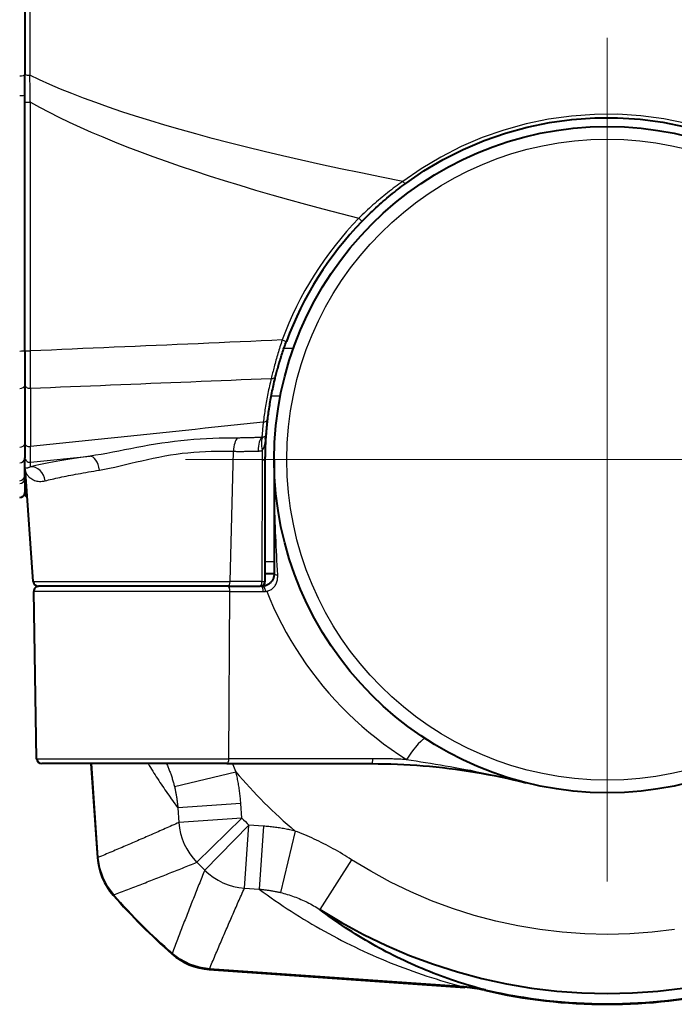
# Model space of a CAD drawing. Units: millimetres. Extents: x 79 to 721, y 342 to 636.
# Drawn here: x 121 to 147, y 392 to 431 of the extents above; entities that cross this region are included whole.
import ezdxf

# ---------------------------------------------------------------- set-up
doc = ezdxf.new("R2010")
doc.units = ezdxf.units.MM
doc.header["$LTSCALE"] = 2.5
doc.linetypes.add('AM_ISO08W050x2', pattern=[9, 6, -0.75, 1.5, -0.75])
for name, color, linetype, lineweight in [('AM_0', 2, 'Continuous', 40), ('AM_4', 3, 'Continuous', 25), ('AM_7', 4, 'AM_ISO08W050x2', 18)]:
    doc.layers.add(name, color=color, linetype=linetype, lineweight=lineweight)

msp = doc.modelspace()

# ---------------------------------------------------------------- linework, layer by layer
at = {"layer": 'AM_0'}
for p, q in [((121.363, 438.212), (121.363, 428.609)), ((121.363, 427.799), (121.363, 428.609)), ((121.363, 417.713), (121.363, 427.799)), ((121.363, 417.713), (121.363, 416.353)), ((121.363, 416.353), (121.363, 414.054)), ((121.363, 414.054), (121.363, 413.485)), ((121.363, 412.78), (121.363, 413.485)), ((130.863, 408.61), (130.863, 413.41)), ((131.213, 413.41), (131.213, 408.91)), ((121.363, 412.659), (121.363, 412.78)), ((121.7, 408.596), (121.398, 412.91)), ((121.363, 412.659), (121.363, 412.112)), ((130.863, 408.91), (131.213, 408.91)), ((121.832, 401.607), (121.717, 408.207)), ((129.398, 408.41), (121.9, 408.41)), ((129.398, 408.41), (130.663, 408.41)), ((130.713, 408.41), (130.663, 408.41)), ((129.348, 401.41), (122.032, 401.41)), ((123.979, 401.41), (124.238, 397.699)), ((124.253, 397.703), (123.993, 401.41)), ((129.348, 401.41), (135.067, 401.41)), ((128.651, 393.286), (138.738, 392.58)), ((138.709, 392.597), (128.655, 393.3)), ((139.389, 392.509), (139.389, 392.509))]:
    msp.add_line(p, q, dxfattribs=at)
at = {"layer": 'AM_0', "flags": 128}
for points in [[(136.408, 424.317), (137.128, 424.808), (137.888, 425.255), (138.68, 425.656), (139.5, 426.004), (140.342, 426.297), (141.204, 426.534), (142.082, 426.715), (142.971, 426.837), (143.869, 426.901), (144.77, 426.904), (145.67, 426.847), (146.563, 426.73), (147.443, 426.554)], [(134.68, 422.817), (134.747, 422.886), (134.815, 422.954), (134.884, 423.022), (134.953, 423.09), (135.022, 423.157), (135.092, 423.223), (135.162, 423.289), (135.233, 423.355), (135.304, 423.42), (135.375, 423.484), (135.447, 423.547), (135.519, 423.61), (135.592, 423.673), (135.665, 423.735), (135.738, 423.796), (135.811, 423.856), (135.885, 423.916), (135.959, 423.976), (136.033, 424.034), (136.108, 424.092), (136.182, 424.149), (136.257, 424.206), (136.332, 424.262), (136.408, 424.317)], [(131.27, 416.702), (131.283, 416.751), (131.296, 416.801), (131.309, 416.852), (131.323, 416.904), (131.337, 416.957), (131.352, 417.011), (131.368, 417.067), (131.383, 417.122), (131.4, 417.179), (131.416, 417.236), (131.434, 417.294), (131.451, 417.352), (131.469, 417.411), (131.488, 417.47), (131.507, 417.53), (131.526, 417.59), (131.546, 417.651), (131.567, 417.711), (131.587, 417.773), (131.608, 417.834), (131.63, 417.895), (131.651, 417.956), (131.674, 418.018), (131.696, 418.079)], [(130.958, 415.012), (130.967, 415.079), (130.975, 415.147), (130.984, 415.215), (130.994, 415.283), (131.003, 415.351), (131.013, 415.42), (131.024, 415.489), (131.035, 415.558), (131.046, 415.628), (131.058, 415.697), (131.07, 415.768), (131.083, 415.838), (131.096, 415.909), (131.11, 415.979), (131.124, 416.051), (131.138, 416.122), (131.153, 416.194), (131.168, 416.266), (131.184, 416.338), (131.201, 416.41), (131.217, 416.483), (131.235, 416.555), (131.252, 416.629), (131.27, 416.702)], [(130.901, 414.427), (130.902, 414.433), (130.902, 414.44), (130.903, 414.448), (130.904, 414.459), (130.905, 414.471), (130.906, 414.485), (130.907, 414.501), (130.909, 414.518), (130.91, 414.537), (130.912, 414.558), (130.914, 414.581), (130.916, 414.604), (130.918, 414.63), (130.921, 414.657), (130.923, 414.686), (130.926, 414.717), (130.93, 414.749), (130.933, 414.782), (130.937, 414.817), (130.94, 414.853), (130.945, 414.891), (130.949, 414.93), (130.954, 414.971), (130.958, 415.012)], [(130.863, 413.41), (130.863, 413.452), (130.863, 413.493), (130.864, 413.535), (130.864, 413.576), (130.865, 413.618), (130.865, 413.659), (130.866, 413.7), (130.867, 413.742), (130.868, 413.783), (130.869, 413.825), (130.871, 413.867), (130.872, 413.908), (130.874, 413.95), (130.876, 413.991), (130.877, 414.033), (130.879, 414.074), (130.881, 414.116), (130.884, 414.157), (130.886, 414.199), (130.889, 414.241), (130.891, 414.282), (130.894, 414.324), (130.897, 414.365), (130.9, 414.407)], [(121.398, 412.91), (121.393, 412.959), (121.391, 412.968)], [(131.213, 408.91), (131.212, 408.881), (131.21, 408.851), (131.205, 408.822), (131.199, 408.793), (131.191, 408.765), (131.182, 408.737), (131.171, 408.71), (131.158, 408.683), (131.144, 408.657), (131.128, 408.631), (131.11, 408.607), (131.091, 408.584), (131.071, 408.561), (131.049, 408.54), (131.025, 408.52), (131.001, 408.501), (130.975, 408.484), (130.948, 408.469), (130.921, 408.456), (130.893, 408.444), (130.865, 408.434), (130.836, 408.426), (130.807, 408.419), (130.778, 408.415)], [(130.778, 408.415), (130.776, 408.414), (130.773, 408.414), (130.77, 408.414), (130.767, 408.413), (130.765, 408.413), (130.762, 408.413), (130.759, 408.413), (130.757, 408.412), (130.754, 408.412), (130.751, 408.412), (130.748, 408.412), (130.746, 408.411), (130.743, 408.411), (130.74, 408.411), (130.738, 408.411), (130.735, 408.411), (130.732, 408.411), (130.729, 408.411), (130.727, 408.411), (130.724, 408.411), (130.721, 408.41), (130.718, 408.41), (130.716, 408.41), (130.713, 408.41)], [(135.067, 401.41), (135.319, 401.409), (135.572, 401.405), (135.825, 401.399), (136.079, 401.39), (136.333, 401.378), (136.587, 401.364), (136.842, 401.347), (137.097, 401.328), (137.352, 401.306), (137.607, 401.281), (137.862, 401.254), (138.118, 401.224), (138.373, 401.191), (138.628, 401.155), (138.883, 401.117), (139.137, 401.077), (139.392, 401.033), (139.645, 400.988), (139.899, 400.939), (140.152, 400.888), (140.405, 400.834), (140.657, 400.777), (140.908, 400.718), (141.159, 400.657)], [(124.87, 396.227), (124.627, 396.553), (124.44, 396.914), (124.314, 397.301), (124.253, 397.703)], [(133.011, 395.658), (133.865, 395.14), (134.743, 394.663), (135.643, 394.229), (136.562, 393.837), (137.498, 393.489), (138.45, 393.186), (139.415, 392.928), (140.391, 392.716), (141.376, 392.551), (142.368, 392.433), (143.364, 392.363), (144.363, 392.339), (145.362, 392.363), (146.358, 392.434), (147.35, 392.551)], [(139.567, 392.473), (139.416, 392.512), (139.265, 392.553), (139.115, 392.595), (138.965, 392.639), (138.815, 392.684), (138.666, 392.73), (138.517, 392.777), (138.369, 392.825), (138.221, 392.875), (138.073, 392.926), (137.926, 392.979), (137.78, 393.032), (137.633, 393.087), (137.488, 393.143), (137.342, 393.2), (137.198, 393.259), (137.054, 393.319), (136.91, 393.38), (136.767, 393.442), (136.624, 393.505), (136.482, 393.57), (136.34, 393.636), (136.199, 393.703), (136.059, 393.771), (135.919, 393.841), (135.78, 393.911), (135.641, 393.983), (135.503, 394.056), (135.366, 394.13), (135.229, 394.205), (135.093, 394.282), (134.958, 394.359), (134.823, 394.438), (134.689, 394.518), (134.555, 394.599), (134.423, 394.681), (134.291, 394.765), (134.159, 394.849), (134.029, 394.934), (133.899, 395.021), (133.77, 395.109), (133.641, 395.198), (133.514, 395.287), (133.387, 395.378), (133.261, 395.47), (133.136, 395.564), (133.011, 395.658)], [(128.655, 393.3), (128.254, 393.361), (127.867, 393.487), (127.506, 393.674), (127.18, 393.917)], [(139.389, 392.509), (139.05, 392.563), (138.709, 392.597)], [(139.394, 392.508), (139.393, 392.508), (139.393, 392.508), (139.393, 392.508), (139.392, 392.508), (139.392, 392.508), (139.392, 392.508), (139.391, 392.508), (139.391, 392.508), (139.391, 392.508), (139.391, 392.508), (139.39, 392.508), (139.39, 392.509), (139.39, 392.509), (139.39, 392.509), (139.39, 392.509), (139.389, 392.509), (139.389, 392.509), (139.389, 392.509), (139.389, 392.509), (139.389, 392.509), (139.389, 392.509), (139.389, 392.509), (139.389, 392.509), (139.389, 392.509)], [(139.567, 392.473), (139.559, 392.474), (139.551, 392.476), (139.543, 392.478), (139.535, 392.48), (139.527, 392.482), (139.52, 392.483), (139.512, 392.485), (139.504, 392.487), (139.496, 392.488), (139.489, 392.49), (139.481, 392.491), (139.474, 392.493), (139.466, 392.494), (139.459, 392.496), (139.452, 392.497), (139.445, 392.499), (139.438, 392.5), (139.431, 392.501), (139.425, 392.502), (139.418, 392.504), (139.412, 392.505), (139.406, 392.506), (139.4, 392.507), (139.394, 392.508)]]:
    msp.add_lwpolyline(points, dxfattribs=at)
at = {"layer": 'AM_0'}
msp.add_circle((144.363, 413.41), 13.15, dxfattribs=at)
for centre, radius, start, end in [((144.363, 413.41), 13.5, 135.8312, 159.7695), ((144.363, 413.41), 13.5, 175.6803, 175.7665), ((121.163, 412.11), 0.2, 270, 0), ((121.563, 412.112), 0.2, 180.5022, 241.1165), ((121.9, 408.61), 0.2, 184, 270), ((130.663, 408.61), 0.2, 270, 0), ((121.917, 408.21), 0.2, 90, 181), ((122.032, 401.61), 0.2, 181, 270), ((126.732, 397.873), 2.5, 184, 221.3882), ((144.363, 413.41), 26, 221.3882, 228.6118), ((144.363, 413.41), 25.986, 221.3955, 228.6045), ((128.826, 395.78), 2.5, 228.6118, 266), ((138.389, 387.593), 5, 76.9715, 86), ((144.363, 413.41), 21.486, 256.6134, 283.3866), ((144.363, 413.41), 21.5, 256.9715, 283.0285), ((144.363, 413.41), 21.48, 257.0978, 282.9022)]:
    msp.add_arc(centre, radius, start, end, dxfattribs=at)
at = {"layer": 'AM_4'}
for p, q in [((121.565, 438.238), (121.565, 428.583)), ((121.584, 417.704), (121.584, 427.518)), ((131.965, 417.794), (131.594, 417.794)), ((121.584, 416.233), (121.584, 413.924)), ((131.1, 415.928), (131.456, 415.928)), ((129.472, 408.596), (129.606, 413.74)), ((121.584, 413.309), (123.944, 413.55)), ((121.584, 413.129), (121.584, 413.309)), ((130.732, 413.396), (130.731, 408.596)), ((131.213, 409.376), (130.863, 409.376)), ((121.7, 408.596), (129.472, 408.596)), ((130.731, 408.596), (129.472, 408.596)), ((129.466, 408.207), (121.717, 408.207)), ((129.423, 401.607), (129.466, 408.207)), ((129.466, 408.207), (130.781, 408.207)), ((121.832, 401.607), (129.423, 401.607)), ((135.113, 401.607), (129.423, 401.607)), ((124.253, 397.703), (123.994, 401.41)), ((127.275, 400.505), (129.702, 401.09)), ((129.895, 399.841), (127.408, 399.667)), ((127.408, 399.667), (127.448, 399.087)), ((129.936, 399.261), (129.895, 399.841)), ((129.936, 399.261), (127.448, 399.087)), ((128.155, 397.515), (129.936, 399.261)), ((130.214, 398.983), (128.468, 397.203)), ((130.04, 396.495), (130.214, 398.983)), ((130.794, 398.943), (130.214, 398.983)), ((130.794, 398.943), (130.62, 396.455)), ((132.043, 398.75), (131.457, 396.323)), ((124.253, 397.7), (124.238, 397.699)), ((124.253, 397.703), (124.253, 397.703)), ((134.266, 397.62), (133.011, 395.658)), ((130.04, 396.495), (130.62, 396.455)), ((124.867, 396.23), (124.857, 396.22)), ((124.87, 396.227), (124.87, 396.228)), ((127.183, 393.915), (127.173, 393.904)), ((127.18, 393.917), (127.18, 393.917)), ((128.652, 393.3), (128.651, 393.286)), ((138.71, 392.597), (128.655, 393.3)), ((128.655, 393.3), (128.655, 393.3)), ((138.71, 392.597), (138.709, 392.597)), ((138.739, 392.595), (138.738, 392.58)), ((139.389, 392.509), (139.384, 392.51)), ((139.519, 392.478), (139.516, 392.464))]:
    msp.add_line(p, q, dxfattribs=at)
at = {"layer": 'AM_4', "flags": 128}
for points in [[(121.584, 427.518), (121.583, 427.563), (121.582, 427.607), (121.582, 427.652), (121.581, 427.697), (121.58, 427.742), (121.579, 427.786), (121.579, 427.831), (121.578, 427.875), (121.577, 427.92), (121.576, 427.964), (121.575, 428.009), (121.575, 428.053), (121.574, 428.098), (121.573, 428.142), (121.572, 428.186), (121.571, 428.23), (121.571, 428.275), (121.57, 428.319), (121.569, 428.363), (121.568, 428.407), (121.567, 428.451), (121.566, 428.495), (121.566, 428.539), (121.565, 428.583)], [(136.292, 424.395), (135.452, 424.561), (134.631, 424.728), (133.83, 424.896), (133.048, 425.065), (132.285, 425.235), (131.542, 425.405), (130.818, 425.577), (130.114, 425.748), (129.43, 425.921), (128.766, 426.094), (128.121, 426.268), (127.496, 426.443), (126.891, 426.618), (126.306, 426.794), (125.741, 426.97), (125.196, 427.147), (124.671, 427.325), (124.166, 427.503), (123.682, 427.682), (123.218, 427.861), (122.774, 428.041), (122.351, 428.221), (121.948, 428.401), (121.565, 428.583)], [(121.584, 427.518), (121.944, 427.321), (122.321, 427.125), (122.713, 426.929), (123.121, 426.733), (123.545, 426.538), (123.984, 426.344), (124.44, 426.15), (124.911, 425.957), (125.398, 425.764), (125.9, 425.571), (126.418, 425.379), (126.952, 425.188), (127.501, 424.997), (128.066, 424.807), (128.646, 424.618), (129.242, 424.429), (129.853, 424.241), (130.479, 424.053), (131.121, 423.866), (131.778, 423.68), (132.45, 423.495), (133.137, 423.31), (133.84, 423.126), (134.557, 422.942)], [(147.491, 426.685), (146.597, 426.865), (145.691, 426.986), (144.777, 427.044), (143.863, 427.041), (142.952, 426.976), (142.05, 426.85), (141.159, 426.666), (140.284, 426.423), (139.43, 426.122), (138.598, 425.766), (137.794, 425.355), (137.023, 424.897), (136.292, 424.395)], [(136.292, 424.395), (136.216, 424.341), (136.141, 424.287), (136.065, 424.232), (135.99, 424.177), (135.915, 424.121), (135.841, 424.064), (135.767, 424.007), (135.693, 423.949), (135.619, 423.89), (135.545, 423.831), (135.472, 423.771), (135.4, 423.711), (135.327, 423.65), (135.255, 423.588), (135.183, 423.526), (135.112, 423.463), (135.041, 423.4), (134.971, 423.336), (134.9, 423.272), (134.831, 423.207), (134.762, 423.141), (134.693, 423.076), (134.625, 423.009), (134.557, 422.942)], [(131.529, 418.134), (131.115, 418.116), (130.7, 418.098), (130.286, 418.08), (129.872, 418.062), (129.457, 418.044), (129.043, 418.026), (128.628, 418.007), (128.214, 417.989), (127.8, 417.972), (127.385, 417.954), (126.971, 417.936), (126.557, 417.918), (126.142, 417.9), (125.728, 417.882), (125.313, 417.864), (124.899, 417.846), (124.485, 417.828), (124.07, 417.81), (123.656, 417.793), (123.241, 417.775), (122.827, 417.757), (122.413, 417.739), (121.998, 417.721), (121.584, 417.704)], [(131.529, 418.134), (131.507, 418.067), (131.484, 417.999), (131.462, 417.932), (131.441, 417.864), (131.42, 417.797), (131.399, 417.729), (131.378, 417.662), (131.358, 417.596), (131.338, 417.529), (131.319, 417.464), (131.3, 417.398), (131.282, 417.333), (131.264, 417.269), (131.247, 417.206), (131.23, 417.143), (131.213, 417.08), (131.197, 417.019), (131.181, 416.958), (131.166, 416.898), (131.151, 416.84), (131.137, 416.782), (131.123, 416.726), (131.11, 416.671), (131.097, 416.617)], [(121.584, 416.233), (121.584, 416.284), (121.584, 416.337), (121.584, 416.39), (121.585, 416.445), (121.585, 416.501), (121.585, 416.558), (121.585, 416.616), (121.585, 416.675), (121.585, 416.734), (121.585, 416.795), (121.585, 416.856), (121.585, 416.918), (121.585, 416.98), (121.585, 417.044), (121.585, 417.107), (121.585, 417.172), (121.585, 417.237), (121.585, 417.303), (121.585, 417.369), (121.585, 417.436), (121.584, 417.502), (121.584, 417.569), (121.584, 417.636), (121.584, 417.704)], [(121.584, 416.233), (121.98, 416.249), (122.377, 416.265), (122.773, 416.281), (123.17, 416.296), (123.566, 416.312), (123.962, 416.328), (124.359, 416.344), (124.755, 416.36), (125.152, 416.376), (125.548, 416.392), (125.944, 416.408), (126.341, 416.424), (126.737, 416.44), (127.133, 416.456), (127.53, 416.472), (127.926, 416.488), (128.323, 416.504), (128.719, 416.52), (129.115, 416.536), (129.512, 416.552), (129.908, 416.568), (130.305, 416.585), (130.701, 416.601), (131.097, 416.617)], [(131.097, 416.617), (131.079, 416.542), (131.061, 416.467), (131.043, 416.393), (131.026, 416.318), (131.01, 416.244), (130.994, 416.171), (130.978, 416.097), (130.963, 416.024), (130.949, 415.951), (130.934, 415.878), (130.921, 415.805), (130.907, 415.733), (130.894, 415.661), (130.882, 415.59), (130.87, 415.518), (130.858, 415.447), (130.847, 415.376), (130.837, 415.306), (130.826, 415.235), (130.816, 415.165), (130.807, 415.096), (130.798, 415.026), (130.789, 414.957), (130.781, 414.889)], [(130.781, 414.889), (130.398, 414.849), (130.014, 414.808), (129.631, 414.768), (129.248, 414.728), (128.865, 414.688), (128.482, 414.647), (128.098, 414.607), (127.715, 414.567), (127.332, 414.527), (126.949, 414.487), (126.566, 414.446), (126.182, 414.406), (125.799, 414.366), (125.416, 414.326), (125.033, 414.285), (124.65, 414.245), (124.266, 414.205), (123.883, 414.165), (123.5, 414.125), (123.117, 414.084), (122.734, 414.044), (122.35, 414.004), (121.967, 413.964), (121.584, 413.924)], [(130.781, 414.889), (130.777, 414.852), (130.773, 414.817), (130.77, 414.782), (130.766, 414.748), (130.763, 414.715), (130.76, 414.683), (130.757, 414.652), (130.755, 414.622), (130.752, 414.593), (130.749, 414.565), (130.747, 414.538), (130.745, 414.513), (130.743, 414.488), (130.741, 414.464), (130.739, 414.442), (130.737, 414.421), (130.736, 414.401), (130.734, 414.382), (130.733, 414.364), (130.731, 414.347), (130.73, 414.331), (130.729, 414.317), (130.728, 414.304), (130.727, 414.292)], [(130.879, 414.349), (130.876, 414.345), (130.873, 414.341), (130.87, 414.338), (130.867, 414.334), (130.863, 414.331), (130.86, 414.328), (130.856, 414.325), (130.852, 414.322), (130.848, 414.319), (130.844, 414.316), (130.839, 414.314), (130.835, 414.311), (130.83, 414.309), (130.825, 414.307), (130.819, 414.305), (130.814, 414.303), (130.808, 414.301), (130.803, 414.299), (130.797, 414.298), (130.79, 414.296), (130.784, 414.295), (130.778, 414.294), (130.771, 414.293), (130.764, 414.292)], [(130.863, 414.11), (130.865, 414.122), (130.867, 414.133), (130.869, 414.145), (130.871, 414.157), (130.873, 414.169), (130.875, 414.182), (130.877, 414.194), (130.879, 414.206), (130.88, 414.218), (130.882, 414.231), (130.884, 414.243), (130.885, 414.255), (130.887, 414.268), (130.888, 414.281), (130.889, 414.293), (130.891, 414.306), (130.892, 414.318), (130.893, 414.331), (130.895, 414.344), (130.896, 414.356), (130.897, 414.369), (130.898, 414.382), (130.899, 414.394), (130.9, 414.407)], [(130.9, 414.407), (130.9, 414.404), (130.899, 414.402), (130.899, 414.399), (130.899, 414.397), (130.898, 414.394), (130.898, 414.392), (130.897, 414.39), (130.897, 414.387), (130.896, 414.385), (130.895, 414.382), (130.894, 414.38), (130.893, 414.377), (130.893, 414.375), (130.892, 414.372), (130.891, 414.37), (130.889, 414.367), (130.888, 414.365), (130.887, 414.363), (130.886, 414.36), (130.885, 414.358), (130.883, 414.356), (130.882, 414.353), (130.88, 414.351), (130.879, 414.349)], [(129.763, 414.264), (129.524, 414.262), (129.283, 414.258), (129.038, 414.253), (128.791, 414.245), (128.541, 414.234), (128.29, 414.22), (128.038, 414.203), (127.785, 414.182), (127.532, 414.156), (127.279, 414.127), (127.027, 414.093), (126.776, 414.057), (126.526, 414.018), (126.278, 413.976), (126.032, 413.932), (125.788, 413.887), (125.547, 413.841), (125.308, 413.794), (125.072, 413.748), (124.839, 413.703), (124.609, 413.66), (124.383, 413.619), (124.161, 413.583), (123.944, 413.55)], [(130.727, 414.292), (130.687, 414.29), (130.646, 414.288), (130.606, 414.286), (130.566, 414.285), (130.525, 414.283), (130.485, 414.281), (130.445, 414.28), (130.404, 414.278), (130.364, 414.277), (130.324, 414.276), (130.284, 414.274), (130.243, 414.273), (130.203, 414.272), (130.163, 414.271), (130.123, 414.27), (130.083, 414.269), (130.043, 414.268), (130.003, 414.268), (129.963, 414.267), (129.923, 414.266), (129.883, 414.266), (129.843, 414.265), (129.803, 414.265), (129.763, 414.264)], [(130.764, 414.292), (130.763, 414.292), (130.761, 414.291), (130.76, 414.291), (130.758, 414.291), (130.757, 414.291), (130.755, 414.291), (130.753, 414.291), (130.752, 414.291), (130.75, 414.291), (130.749, 414.291), (130.747, 414.291), (130.746, 414.291), (130.744, 414.291), (130.743, 414.291), (130.741, 414.291), (130.739, 414.291), (130.738, 414.291), (130.736, 414.291), (130.735, 414.291), (130.733, 414.291), (130.732, 414.291), (130.73, 414.291), (130.729, 414.292), (130.727, 414.292)], [(130.737, 413.771), (130.744, 413.778), (130.751, 413.786), (130.757, 413.795), (130.764, 413.805), (130.77, 413.815), (130.777, 413.826), (130.783, 413.838), (130.789, 413.85), (130.795, 413.863), (130.8, 413.876), (130.806, 413.89), (130.811, 413.904), (130.817, 413.919), (130.822, 413.935), (130.826, 413.95), (130.831, 413.967), (130.836, 413.983), (130.84, 414), (130.844, 414.018), (130.848, 414.036), (130.852, 414.054), (130.856, 414.072), (130.86, 414.091), (130.863, 414.11)], [(121.584, 413.309), (121.584, 413.314), (121.584, 413.322), (121.584, 413.331), (121.585, 413.342), (121.585, 413.355), (121.585, 413.37), (121.585, 413.386), (121.585, 413.405), (121.585, 413.425), (121.585, 413.447), (121.585, 413.47), (121.585, 413.495), (121.585, 413.522), (121.585, 413.551), (121.585, 413.581), (121.585, 413.613), (121.585, 413.646), (121.585, 413.682), (121.585, 413.718), (121.585, 413.757), (121.584, 413.796), (121.584, 413.837), (121.584, 413.88), (121.584, 413.924)], [(124.312, 412.997), (124.511, 413.032), (124.713, 413.072), (124.919, 413.116), (125.128, 413.164), (125.34, 413.214), (125.555, 413.266), (125.772, 413.318), (125.991, 413.369), (126.213, 413.419), (126.437, 413.468), (126.662, 413.513), (126.889, 413.556), (127.117, 413.595), (127.347, 413.63), (127.577, 413.661), (127.807, 413.686), (128.037, 413.706), (128.267, 413.721), (128.495, 413.732), (128.722, 413.739), (128.947, 413.743), (129.169, 413.744), (129.389, 413.743), (129.606, 413.74)], [(129.606, 413.74), (129.646, 413.739), (129.687, 413.739), (129.728, 413.738), (129.768, 413.738), (129.809, 413.738), (129.849, 413.738), (129.89, 413.738), (129.931, 413.738), (129.971, 413.738), (130.012, 413.738), (130.053, 413.739), (130.094, 413.739), (130.134, 413.739), (130.175, 413.74), (130.216, 413.741), (130.257, 413.741), (130.298, 413.742), (130.338, 413.743), (130.379, 413.744), (130.42, 413.745), (130.461, 413.746), (130.502, 413.747), (130.543, 413.749), (130.584, 413.75)], [(130.584, 413.75), (130.59, 413.75), (130.597, 413.75), (130.603, 413.751), (130.609, 413.751), (130.616, 413.752), (130.622, 413.752), (130.629, 413.753), (130.635, 413.753), (130.641, 413.754), (130.648, 413.755), (130.654, 413.756), (130.661, 413.756), (130.667, 413.757), (130.673, 413.758), (130.68, 413.759), (130.686, 413.76), (130.692, 413.762), (130.699, 413.763), (130.705, 413.764), (130.711, 413.765), (130.718, 413.767), (130.724, 413.768), (130.73, 413.769), (130.737, 413.771)], [(130.737, 413.771), (130.736, 413.755), (130.736, 413.74), (130.736, 413.724), (130.735, 413.709), (130.735, 413.693), (130.735, 413.677), (130.734, 413.662), (130.734, 413.646), (130.734, 413.63), (130.733, 413.615), (130.733, 413.599), (130.733, 413.584), (130.733, 413.568), (130.733, 413.552), (130.732, 413.537), (130.732, 413.521), (130.732, 413.506), (130.732, 413.49), (130.732, 413.474), (130.732, 413.459), (130.732, 413.443), (130.732, 413.428), (130.732, 413.412), (130.732, 413.396)], [(131.353, 408.861), (131.342, 409.051), (131.331, 409.24), (131.321, 409.429), (131.312, 409.618), (131.302, 409.807), (131.294, 409.996), (131.285, 410.184), (131.277, 410.373), (131.269, 410.562), (131.262, 410.751), (131.256, 410.94), (131.249, 411.129), (131.244, 411.318), (131.238, 411.508), (131.234, 411.697), (131.229, 411.887), (131.225, 412.077), (131.222, 412.267), (131.219, 412.457), (131.217, 412.647), (131.215, 412.838), (131.214, 413.028), (131.213, 413.219), (131.213, 413.41)], [(121.584, 413.129), (121.563, 413.116), (121.542, 413.106), (121.522, 413.097), (121.504, 413.09), (121.487, 413.085), (121.47, 413.08), (121.456, 413.077), (121.442, 413.075), (121.429, 413.073), (121.418, 413.072), (121.408, 413.072), (121.399, 413.071), (121.391, 413.071), (121.385, 413.071), (121.379, 413.069), (121.376, 413.066), (121.373, 413.06), (121.372, 413.05), (121.373, 413.035), (121.375, 413.016), (121.379, 412.995), (121.384, 412.972), (121.39, 412.948), (121.397, 412.924)], [(121.399, 412.909), (121.4, 412.914), (121.404, 412.91), (121.411, 412.897), (121.422, 412.879), (121.435, 412.856), (121.452, 412.83), (121.47, 412.803), (121.492, 412.776), (121.516, 412.75), (121.542, 412.723), (121.571, 412.698), (121.603, 412.674), (121.637, 412.651), (121.673, 412.629), (121.712, 412.61), (121.754, 412.593), (121.798, 412.578), (121.844, 412.567), (121.893, 412.558), (121.944, 412.553), (121.998, 412.552), (122.053, 412.555), (122.111, 412.563), (122.17, 412.575)], [(122.17, 412.575), (122.234, 412.592), (122.3, 412.608), (122.369, 412.625), (122.44, 412.641), (122.514, 412.658), (122.589, 412.675), (122.668, 412.692), (122.748, 412.71), (122.831, 412.727), (122.916, 412.744), (123.003, 412.762), (123.092, 412.78), (123.184, 412.798), (123.277, 412.815), (123.373, 412.833), (123.47, 412.851), (123.569, 412.87), (123.67, 412.888), (123.773, 412.906), (123.878, 412.924), (123.984, 412.942), (124.092, 412.96), (124.201, 412.979), (124.312, 412.997)], [(130.872, 408.213), (130.906, 408.217), (130.94, 408.223), (130.974, 408.232), (131.007, 408.243), (131.04, 408.256), (131.072, 408.273), (131.102, 408.291), (131.132, 408.312), (131.16, 408.336), (131.186, 408.361), (131.211, 408.389), (131.234, 408.418), (131.255, 408.449), (131.274, 408.481), (131.291, 408.515), (131.306, 408.55), (131.319, 408.586), (131.33, 408.623), (131.339, 408.661), (131.346, 408.7), (131.35, 408.739), (131.353, 408.78), (131.354, 408.82), (131.353, 408.861)], [(130.781, 408.207), (130.785, 408.207), (130.789, 408.207), (130.792, 408.207), (130.796, 408.207), (130.8, 408.207), (130.804, 408.207), (130.808, 408.207), (130.811, 408.208), (130.815, 408.208), (130.819, 408.208), (130.823, 408.208), (130.826, 408.208), (130.83, 408.209), (130.834, 408.209), (130.838, 408.209), (130.842, 408.21), (130.845, 408.21), (130.849, 408.21), (130.853, 408.211), (130.857, 408.211), (130.861, 408.211), (130.864, 408.212), (130.868, 408.212), (130.872, 408.213)], [(130.903, 408.25), (131.043, 407.911), (131.192, 407.575), (131.35, 407.244), (131.516, 406.917), (131.69, 406.594), (131.872, 406.275), (132.063, 405.962), (132.261, 405.653), (132.468, 405.35), (132.682, 405.052), (132.905, 404.76), (133.135, 404.474), (133.373, 404.194), (133.618, 403.92), (133.871, 403.654), (134.131, 403.393), (134.399, 403.14), (134.673, 402.894), (134.954, 402.655), (135.241, 402.423), (135.533, 402.199), (135.831, 401.982), (136.134, 401.773), (136.442, 401.571)], [(136.442, 401.571), (136.387, 401.574), (136.331, 401.577), (136.276, 401.58), (136.22, 401.582), (136.164, 401.585), (136.109, 401.587), (136.053, 401.589), (135.998, 401.591), (135.942, 401.593), (135.887, 401.595), (135.831, 401.597), (135.776, 401.598), (135.721, 401.599), (135.665, 401.601), (135.61, 401.602), (135.555, 401.603), (135.499, 401.604), (135.444, 401.605), (135.389, 401.605), (135.333, 401.606), (135.278, 401.606), (135.223, 401.607), (135.168, 401.607), (135.113, 401.607)], [(136.442, 401.571), (136.626, 401.544), (136.813, 401.516), (137.002, 401.487), (137.193, 401.457), (137.386, 401.426), (137.58, 401.395), (137.775, 401.362), (137.971, 401.329), (138.168, 401.294), (138.365, 401.259), (138.563, 401.223), (138.762, 401.185), (138.961, 401.147), (139.161, 401.107), (139.361, 401.067), (139.561, 401.025), (139.761, 400.983), (139.962, 400.939), (140.162, 400.894), (140.362, 400.849), (140.562, 400.802), (140.761, 400.755), (140.96, 400.706), (141.159, 400.657)], [(126.232, 401.41), (126.278, 401.336), (126.324, 401.261), (126.37, 401.187), (126.417, 401.113), (126.464, 401.039), (126.511, 400.965), (126.558, 400.891), (126.606, 400.818), (126.654, 400.744), (126.703, 400.671), (126.751, 400.598), (126.8, 400.526), (126.849, 400.453), (126.899, 400.381), (126.948, 400.309), (126.998, 400.237), (127.048, 400.165), (127.099, 400.093), (127.15, 400.022), (127.201, 399.95), (127.252, 399.879), (127.304, 399.808), (127.355, 399.738), (127.408, 399.667)], [(126.962, 401.41), (126.979, 401.374), (126.995, 401.337), (127.011, 401.301), (127.026, 401.264), (127.041, 401.227), (127.056, 401.19), (127.071, 401.152), (127.085, 401.115), (127.1, 401.078), (127.113, 401.04), (127.127, 401.002), (127.14, 400.965), (127.153, 400.927), (127.166, 400.889), (127.178, 400.851), (127.19, 400.813), (127.202, 400.774), (127.213, 400.736), (127.224, 400.698), (127.235, 400.659), (127.245, 400.621), (127.256, 400.582), (127.266, 400.544), (127.275, 400.505)], [(129.702, 401.09), (129.697, 401.104), (129.692, 401.117), (129.687, 401.13), (129.682, 401.143), (129.677, 401.157), (129.672, 401.17), (129.667, 401.183), (129.661, 401.197), (129.656, 401.21), (129.651, 401.223), (129.646, 401.237), (129.64, 401.25), (129.635, 401.263), (129.63, 401.277), (129.625, 401.29), (129.619, 401.304), (129.614, 401.317), (129.608, 401.33), (129.603, 401.344), (129.597, 401.357), (129.592, 401.37), (129.586, 401.384), (129.581, 401.397), (129.575, 401.41)], [(129.895, 399.841), (129.891, 399.893), (129.887, 399.946), (129.883, 399.998), (129.878, 400.051), (129.872, 400.103), (129.867, 400.156), (129.861, 400.208), (129.854, 400.26), (129.848, 400.312), (129.84, 400.365), (129.833, 400.417), (129.825, 400.469), (129.817, 400.521), (129.808, 400.573), (129.799, 400.625), (129.79, 400.677), (129.78, 400.729), (129.77, 400.781), (129.76, 400.833), (129.749, 400.884), (129.738, 400.936), (129.726, 400.987), (129.715, 401.039), (129.702, 401.09)], [(127.275, 400.505), (127.283, 400.47), (127.291, 400.436), (127.299, 400.401), (127.307, 400.367), (127.314, 400.332), (127.321, 400.297), (127.328, 400.263), (127.335, 400.228), (127.341, 400.193), (127.347, 400.158), (127.353, 400.123), (127.359, 400.088), (127.364, 400.053), (127.369, 400.018), (127.374, 399.983), (127.379, 399.948), (127.383, 399.913), (127.388, 399.878), (127.391, 399.843), (127.395, 399.808), (127.399, 399.773), (127.402, 399.737), (127.405, 399.702), (127.408, 399.667)], [(127.448, 399.087), (127.38, 399.057), (127.312, 399.026), (127.244, 398.996), (127.176, 398.966), (127.108, 398.935), (127.041, 398.905), (126.973, 398.875), (126.905, 398.845), (126.837, 398.815), (126.769, 398.784), (126.701, 398.754), (126.633, 398.724), (126.565, 398.695), (126.497, 398.665), (126.429, 398.635), (126.361, 398.605), (126.293, 398.575), (126.225, 398.546), (126.157, 398.516), (126.089, 398.486), (126.021, 398.457), (125.953, 398.427), (125.885, 398.398), (125.817, 398.368), (125.749, 398.339), (125.681, 398.309), (125.613, 398.28), (125.545, 398.251), (125.477, 398.222), (125.409, 398.193), (125.341, 398.163), (125.273, 398.134), (125.205, 398.105), (125.137, 398.076), (125.069, 398.047), (125.001, 398.018), (124.933, 397.989), (124.865, 397.961), (124.797, 397.932), (124.729, 397.903), (124.661, 397.874), (124.593, 397.846), (124.525, 397.817), (124.457, 397.788), (124.389, 397.76), (124.321, 397.731), (124.253, 397.703)], [(132.043, 398.75), (131.992, 398.762), (131.94, 398.774), (131.889, 398.785), (131.837, 398.796), (131.785, 398.807), (131.734, 398.817), (131.682, 398.828), (131.63, 398.837), (131.578, 398.847), (131.526, 398.856), (131.474, 398.864), (131.422, 398.872), (131.37, 398.88), (131.317, 398.888), (131.265, 398.895), (131.213, 398.902), (131.161, 398.908), (131.108, 398.914), (131.056, 398.92), (131.003, 398.925), (130.951, 398.93), (130.899, 398.935), (130.846, 398.939), (130.794, 398.943)], [(134.266, 397.62), (134.177, 397.677), (134.087, 397.733), (133.996, 397.789), (133.905, 397.843), (133.814, 397.897), (133.723, 397.95), (133.631, 398.002), (133.539, 398.054), (133.446, 398.104), (133.353, 398.154), (133.26, 398.203), (133.167, 398.251), (133.074, 398.298), (132.98, 398.344), (132.886, 398.389), (132.793, 398.433), (132.699, 398.477), (132.605, 398.519), (132.511, 398.56), (132.417, 398.6), (132.324, 398.639), (132.23, 398.677), (132.136, 398.714), (132.043, 398.75)], [(124.87, 396.228), (124.826, 396.279), (124.783, 396.332), (124.742, 396.385), (124.702, 396.44), (124.664, 396.496), (124.627, 396.554), (124.592, 396.612), (124.558, 396.671), (124.526, 396.73), (124.496, 396.791), (124.467, 396.852), (124.44, 396.914), (124.415, 396.977), (124.391, 397.041), (124.369, 397.105), (124.349, 397.17), (124.331, 397.235), (124.314, 397.301), (124.3, 397.367), (124.287, 397.434), (124.276, 397.501), (124.266, 397.568), (124.259, 397.635), (124.253, 397.703)], [(147.02, 394.858), (146.137, 394.753), (145.251, 394.69), (144.363, 394.669), (143.475, 394.69), (142.589, 394.753), (141.706, 394.858), (140.83, 395.004), (139.962, 395.193), (139.104, 395.422), (138.257, 395.692), (137.424, 396.001), (136.607, 396.35), (135.807, 396.736), (135.026, 397.16), (134.266, 397.62)], [(124.87, 396.228), (124.94, 396.254), (125.009, 396.281), (125.079, 396.308), (125.149, 396.334), (125.219, 396.361), (125.288, 396.388), (125.358, 396.415), (125.428, 396.441), (125.498, 396.468), (125.567, 396.495), (125.637, 396.522), (125.707, 396.549), (125.777, 396.576), (125.847, 396.603), (125.916, 396.63), (125.986, 396.657), (126.056, 396.684), (126.126, 396.711), (126.196, 396.739), (126.266, 396.766), (126.336, 396.793), (126.405, 396.82), (126.475, 396.848), (126.545, 396.875), (126.615, 396.903), (126.685, 396.93), (126.755, 396.958), (126.825, 396.985), (126.895, 397.013), (126.965, 397.04), (127.035, 397.068), (127.105, 397.096), (127.175, 397.123), (127.245, 397.151), (127.315, 397.179), (127.385, 397.207), (127.455, 397.234), (127.525, 397.262), (127.595, 397.29), (127.665, 397.318), (127.735, 397.346), (127.805, 397.374), (127.875, 397.402), (127.945, 397.431), (128.015, 397.459), (128.085, 397.487), (128.155, 397.515)], [(128.468, 397.203), (128.44, 397.133), (128.411, 397.062), (128.383, 396.992), (128.355, 396.922), (128.327, 396.852), (128.299, 396.782), (128.271, 396.712), (128.243, 396.642), (128.215, 396.572), (128.187, 396.502), (128.159, 396.432), (128.131, 396.362), (128.104, 396.292), (128.076, 396.222), (128.048, 396.152), (128.021, 396.082), (127.993, 396.012), (127.965, 395.942), (127.938, 395.872), (127.91, 395.802), (127.883, 395.732), (127.855, 395.662), (127.828, 395.593), (127.8, 395.523), (127.773, 395.453), (127.746, 395.383), (127.719, 395.313), (127.691, 395.243), (127.664, 395.173), (127.637, 395.104), (127.61, 395.034), (127.583, 394.964), (127.556, 394.894), (127.529, 394.824), (127.502, 394.754), (127.475, 394.685), (127.448, 394.615), (127.421, 394.545), (127.394, 394.475), (127.367, 394.406), (127.34, 394.336), (127.314, 394.266), (127.287, 394.196), (127.26, 394.127), (127.234, 394.057), (127.207, 393.987), (127.18, 393.917)], [(128.655, 393.3), (128.684, 393.368), (128.712, 393.436), (128.741, 393.505), (128.77, 393.573), (128.798, 393.641), (128.827, 393.709), (128.856, 393.777), (128.884, 393.845), (128.913, 393.913), (128.942, 393.981), (128.971, 394.049), (129, 394.117), (129.029, 394.185), (129.058, 394.253), (129.087, 394.321), (129.116, 394.389), (129.145, 394.457), (129.174, 394.525), (129.204, 394.593), (129.233, 394.661), (129.262, 394.729), (129.291, 394.797), (129.321, 394.865), (129.35, 394.933), (129.38, 395.001), (129.409, 395.069), (129.439, 395.137), (129.469, 395.205), (129.498, 395.273), (129.528, 395.341), (129.558, 395.409), (129.587, 395.476), (129.617, 395.544), (129.647, 395.612), (129.677, 395.68), (129.707, 395.748), (129.737, 395.816), (129.767, 395.884), (129.797, 395.952), (129.828, 396.02), (129.858, 396.088), (129.888, 396.156), (129.918, 396.224), (129.949, 396.292), (129.979, 396.36), (130.01, 396.427), (130.04, 396.495)], [(130.62, 396.455), (130.655, 396.452), (130.69, 396.449), (130.725, 396.446), (130.76, 396.443), (130.795, 396.439), (130.831, 396.435), (130.866, 396.431), (130.901, 396.426), (130.936, 396.422), (130.971, 396.417), (131.006, 396.412), (131.041, 396.406), (131.076, 396.401), (131.111, 396.395), (131.146, 396.388), (131.18, 396.382), (131.215, 396.376), (131.25, 396.369), (131.285, 396.362), (131.319, 396.354), (131.354, 396.347), (131.389, 396.339), (131.423, 396.331), (131.457, 396.323)], [(130.62, 396.455), (130.775, 396.341), (130.93, 396.229), (131.087, 396.117), (131.244, 396.007), (131.403, 395.899), (131.562, 395.791), (131.722, 395.685), (131.883, 395.581), (132.045, 395.477), (132.207, 395.375), (132.371, 395.274), (132.535, 395.175), (132.7, 395.077), (132.866, 394.981), (133.033, 394.885), (133.2, 394.792), (133.368, 394.699), (133.537, 394.608), (133.707, 394.518), (133.877, 394.43), (134.049, 394.343), (134.22, 394.258), (134.393, 394.174), (134.566, 394.091), (134.74, 394.01), (134.914, 393.93), (135.09, 393.852), (135.265, 393.775), (135.442, 393.7), (135.619, 393.626), (135.796, 393.554), (135.975, 393.483), (136.153, 393.413), (136.333, 393.345), (136.513, 393.279), (136.693, 393.213), (136.874, 393.15), (137.055, 393.088), (137.237, 393.027), (137.42, 392.968), (137.603, 392.911), (137.786, 392.855), (137.97, 392.8), (138.154, 392.747), (138.339, 392.696), (138.524, 392.646), (138.71, 392.597)], [(131.457, 396.323), (131.526, 396.305), (131.594, 396.287), (131.662, 396.268), (131.73, 396.248), (131.798, 396.227), (131.865, 396.205), (131.932, 396.182), (131.999, 396.158), (132.065, 396.134), (132.131, 396.108), (132.197, 396.082), (132.262, 396.054), (132.327, 396.026), (132.392, 395.997), (132.456, 395.967), (132.519, 395.936), (132.582, 395.904), (132.645, 395.871), (132.707, 395.838), (132.769, 395.803), (132.83, 395.768), (132.891, 395.732), (132.951, 395.695), (133.011, 395.658)], [(128.655, 393.3), (128.588, 393.306), (128.521, 393.314), (128.454, 393.323), (128.387, 393.334), (128.32, 393.347), (128.254, 393.362), (128.188, 393.378), (128.122, 393.397), (128.058, 393.417), (127.993, 393.439), (127.93, 393.462), (127.867, 393.487), (127.805, 393.514), (127.744, 393.543), (127.683, 393.573), (127.623, 393.605), (127.564, 393.639), (127.506, 393.674), (127.449, 393.711), (127.393, 393.75), (127.338, 393.789), (127.284, 393.831), (127.232, 393.873), (127.18, 393.917)], [(139.384, 392.51), (139.356, 392.515), (139.328, 392.52), (139.3, 392.525), (139.272, 392.53), (139.244, 392.534), (139.216, 392.539), (139.188, 392.543), (139.16, 392.548), (139.132, 392.552), (139.104, 392.556), (139.076, 392.56), (139.048, 392.563), (139.02, 392.567), (138.992, 392.57), (138.964, 392.574), (138.935, 392.577), (138.907, 392.58), (138.879, 392.583), (138.851, 392.586), (138.823, 392.588), (138.794, 392.591), (138.766, 392.593), (138.738, 392.595), (138.71, 392.597)]]:
    msp.add_lwpolyline(points, dxfattribs=at)
at = {"layer": 'AM_4'}
msp.add_circle((144.363, 413.41), 12.65, dxfattribs=at)
for centre, radius, start, end in [((144.384, 413.397), 13.7, 135.8312, 159.7695), ((144.363, 413.41), 19.15, 220.0421, 229.9579), ((144.363, 413.41), 20.207, 224.4422, 225.5578), ((144.363, 413.41), 22.701, 224.4422, 225.5578), ((144.363, 413.41), 25.985, 221.3955, 228.6045), ((144.363, 413.41), 21.485, 256.6265, 283.3735)]:
    msp.add_arc(centre, radius, start, end, dxfattribs=at)
for centre, major_axis, ratio, start_param, end_param in [((121.163, 428.609), (0.2, 0), 0.225436, 4.712389, 6.283185), ((121.563, 428.627), (-0.2, 0), 0.224571, 0, 1.579523), ((121.163, 427.799), (0.2, 0), 0.069756, 4.712389, 6.283185), ((121.563, 427.532), (-0.2, 0), 0.069756, 0, 1.675516), ((136.29, 424.479), (0.118, -0.162), 0.257461, 5.065683, 6.283185), ((134.536, 422.956), (0.143, -0.139), 0.023249, 0, 1.447166), ((131.508, 418.148), (0.188, -0.069), 0.029167, 4.834764, 6.283185), ((121.163, 417.713), (0.2, 0), 0.069756, 4.712389, 6.283185), ((121.563, 417.718), (-0.2, 0), 0.069756, 0, 1.675516), ((131.076, 416.751), (0.194, -0.049), 0.64601, 4.979974, 6.283185), ((121.163, 416.353), (0.2, 0), 0.661158, 4.712389, 6.283185), ((121.563, 416.364), (-0.2, 0), 0.661261, 0, 1.675516), ((130.76, 415.036), (0.199, -0.024), 0.73241, 4.904759, 6.283185), ((131.408, 414.068), (-0.522, 0.295), 0.683473, 0.038792, 0.599581), ((130.702, 414.442), (0.177, -0.094), 0.998313, 0, 0.41314), ((121.163, 414.054), (0.2, 0), 0.750247, 4.712389, 6.283185), ((121.563, 414.073), (-0.2, 0), 0.750156, 0, 1.675516), ((129.829, 413.698), (0.01, 0.6), 0.373317, 0.341909, 1.506927), ((130.792, 413.708), (-0.02, 0.6), 0.345461, 0.220185, 1.489239), ((130.943, 413.729), (-0.146, 0.582), 0.319498, 0.19098, 1.419251), ((121.163, 413.485), (0.2, 0), 0.997564, 4.712389, 6.283185), ((121.563, 413.507), (-0.199, -0.021), 0.997617, 6.178466, 7.853982), ((127.349, 413.516), (6.567, 0.695), 0.069154, 2.108551, 2.634859), ((124.007, 412.955), (-0.088, 0.594), 0.51441, 4.706893, 6.202198), ((130.663, 413.41), (0.2, 0), 0.07426, 5.062439, 6.283185), ((121.163, 412.78), (0.2, 0), 0.997564, 4.712389, 6.283185), ((121.563, 412.821), (-0.2, 0), 0.997564, 0, 0.729485), ((121.647, 412.534), (-0.136, 0.584), 0.872425, 4.581643, 6.140761), ((121.163, 412.659), (0.2, 0), 0.974258, 4.712389, 6.283185), ((121.563, 412.656), (-0.2, 0), 0.974458, 0, 0.816458), ((131.413, 408.91), (-0.2, 0), 0.2585, 0, 1.263884), ((129.398, 408.61), (0, -0.2), 0.372399, 0, 1.500983), ((130.663, 408.61), (0, -0.2), 0.34091, 0, 1.500983), ((130.663, 408.61), (0.2, 0), 0.074178, 5.059391, 6.283185), ((129.391, 408.21), (0, 0.2), 0.372399, 4.694936, 6.283185), ((130.713, 408.21), (0, 0.2), 0.339522, 4.694936, 6.283185), ((130.804, 408.216), (-0.026, 0.198), 0.33266, 4.651021, 6.283185), ((136.64, 401.554), (0.546, 0.838), 0.175689, 0, 1.664049), ((129.348, 401.61), (0, -0.2), 0.372399, 0, 1.553343), ((135.067, 401.61), (0, -0.2), 0.230572, 0, 1.553343), ((129.936, 399.261), (1.026, -2.28), 0.997235, 4.360361, 5.064417), ((130.214, 398.983), (2.28, -1.026), 0.997235, 4.360361, 5.064417)]:
    msp.add_ellipse(centre, major_axis=major_axis, ratio=ratio, start_param=start_param, end_param=end_param, dxfattribs=at)
at = {"layer": 'AM_7', "linetype": 'Continuous'}
for q in [(144.363, 430.06), (144.363, 430.06), (127.713, 413.41), (127.713, 413.41), (161.013, 413.41), (161.013, 413.41), (144.363, 396.76), (144.363, 396.76)]:
    msp.add_line((144.363, 413.41), q, dxfattribs=at)

doc.saveas('drawing.dxf')
